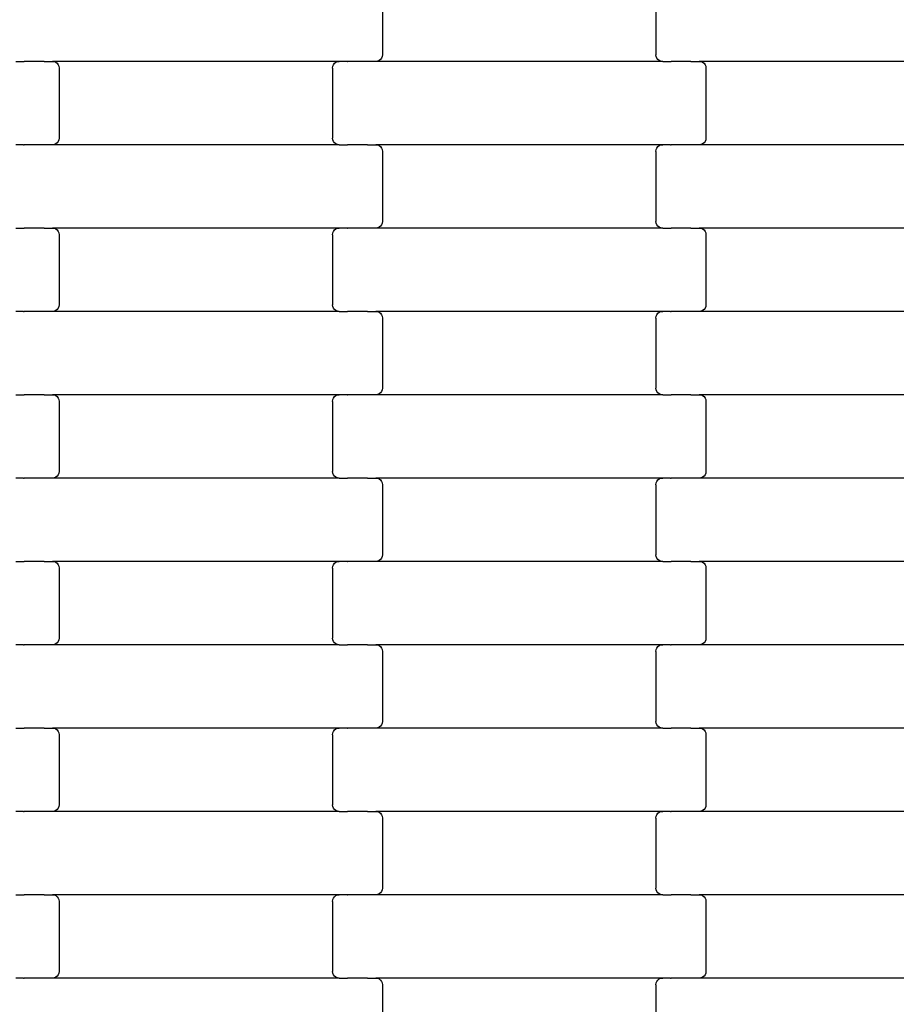
# Model space of a CAD drawing. Units: millimetres. Extents: x 1941 to 19741, y 1014 to 15814.
# Drawn here: x 12830 to 13093, y 5573 to 5868 of the extents above; entities that cross this region are included whole.
import ezdxf

# ---------------------------------------------------------------- set-up
doc = ezdxf.new("R2010")
doc.units = ezdxf.units.MM
doc.layers.add('wymiary 100', color=5, linetype='Continuous')
doc.layers.add('wymiary 100 strefy', color=5, linetype='Continuous')
doc.styles.get("Standard").update_dxf_attribs({"font": 'arial.ttf'})
doc.dimstyles.new('FK_rzuty 100_m', dxfattribs={"dimscale": 100, "dimtxt": 2.5, "dimasz": 2.5, "dimexe": 1.25, "dimexo": 0.625, "dimtad": 1, "dimlfac": 0.001, "dimrnd": 0.01, "dimzin": 1, "dimdsep": 46, "dimtxsty": 'Standard', "dimblk": 'OBLIQUE', "dimblk1": 'ARCHTICK', "dimblk2": 'OBLIQUE', "dimcen": 2.5, "dimadec": 0, "dimazin": 0, "dimtfac": 1, "dimtmove": 0, "dimatfit": 3, "dimfxl": 1, "dimarcsym": 0})
doc.dimstyles.new('FK_rzuty 100_STREFY', dxfattribs={"dimscale": 100, "dimtxt": 4, "dimasz": 2.5, "dimexe": 1.25, "dimexo": 0.625, "dimgap": 1, "dimtad": 1, "dimlfac": 0.001, "dimrnd": 0.01, "dimzin": 1, "dimdsep": 46, "dimtxsty": 'Standard', "dimblk": 'OBLIQUE', "dimcen": 2.5, "dimadec": 0, "dimazin": 0, "dimtfac": 1, "dimtmove": 0, "dimatfit": 3, "dimfxl": 1, "dimarcsym": 0})

# ---------------------------------------------------------------- blocks, each defined once
blk = doc.blocks.new('_Oblique')
at = {"color": 0, "linetype": 'ByBlock', "lineweight": -2}
blk.add_line((-0.5, -0.5), (0.5, 0.5), dxfattribs=at)
blk = doc.blocks.new('*D10')
at = {"layer": 'Defpoints', "color": 0, "transparency": 16777216}
for p in [(9090.74, 9557.43), (16716.24, 8004.43), (16716.24, 3852.27)]:
    blk.add_point(p, dxfattribs=at)
at = {"layer": 'wymiary 100', "color": 0, "lineweight": -2, "transparency": 16777216}
for p, q in [((9090.74, 9494.93), (9090.74, 3727.27)), ((16716.24, 7941.93), (16716.24, 3727.27)), ((9090.74, 3852.27), (16716.24, 3852.27))]:
    blk.add_line(p, q, dxfattribs=at)
at = {"layer": 'wymiary 100', "color": 0, "lineweight": -2, "transparency": 16777216, "xscale": 250, "yscale": 250, "zscale": 250, "rotation": 180}
blk.add_blockref('_Oblique', (9090.74, 3852.27), dxfattribs=at)
at = {"layer": 'wymiary 100', "color": 0, "lineweight": -2, "transparency": 16777216, "xscale": 250, "yscale": 250, "zscale": 250}
blk.add_blockref('_Oblique', (16716.24, 3852.27), dxfattribs=at)
at = {"layer": 'wymiary 100', "color": 0, "transparency": 16777216, "insert": (12903.49, 4042.5), "char_height": 250, "attachment_point": 5}
blk.add_mtext('7.63', dxfattribs=at)
blk = doc.blocks.new('_ArchTick')
at = {"color": 0, "linetype": 'ByBlock', "const_width": 0.15}
blk.add_lwpolyline([(-0.5, -0.5), (0.5, 0.5)], dxfattribs=at)
blk = doc.blocks.new('*D11')
at = {"layer": 'Defpoints', "color": 0, "transparency": 16777216}
for p in [(8476.37, 12663.76), (12196.74, 12663.76), (13610.24, 4898.1)]:
    blk.add_point(p, dxfattribs=at)
at = {"layer": 'wymiary 100', "color": 0, "lineweight": -2, "transparency": 16777216}
for p, q in [((12134.24, 12663.76), (8351.37, 12663.76)), ((8476.37, 4898.1), (8476.37, 12663.76)), ((13547.74, 4898.1), (8351.37, 4898.1))]:
    blk.add_line(p, q, dxfattribs=at)
at = {"layer": 'wymiary 100', "color": 0, "lineweight": -2, "transparency": 16777216, "xscale": 250, "yscale": 250, "zscale": 250}
for p, rotation in [((8476.37, 12663.76), 90), ((8476.37, 4898.1), 270)]:
    blk.add_blockref('_Oblique', p, dxfattribs=dict(at, rotation=rotation))
at = {"layer": 'wymiary 100', "color": 0, "transparency": 16777216, "insert": (8288.87, 8780.93), "char_height": 250, "attachment_point": 5, "rotation": 90}
blk.add_mtext('7.77', dxfattribs=at)
blk = doc.blocks.new('*D8')
at = {"layer": 'Defpoints', "color": 0, "transparency": 16777216}
for p in [(7341.1, 10368.46), (18462.72, 7177.4), (18462.72, 2354.07)]:
    blk.add_point(p, dxfattribs=at)
at = {"layer": 'wymiary 100 strefy', "color": 0, "lineweight": -2, "transparency": 16777216}
for p, q in [((7341.1, 10305.96), (7341.1, 2229.07)), ((18462.72, 7114.9), (18462.72, 2229.07)), ((7341.1, 2354.07), (18462.72, 2354.07))]:
    blk.add_line(p, q, dxfattribs=at)
at = {"layer": 'wymiary 100 strefy', "color": 0, "lineweight": -2, "transparency": 16777216, "xscale": 250, "yscale": 250, "zscale": 250, "rotation": 180}
blk.add_blockref('_Oblique', (7341.1, 2354.07), dxfattribs=at)
at = {"layer": 'wymiary 100 strefy', "color": 0, "lineweight": -2, "transparency": 16777216, "xscale": 250, "yscale": 250, "zscale": 250}
blk.add_blockref('_Oblique', (18462.72, 2354.07), dxfattribs=at)
at = {"layer": 'wymiary 100 strefy', "color": 0, "transparency": 16777216, "insert": (12901.91, 2655.03), "char_height": 400, "attachment_point": 5}
blk.add_mtext('11.12 m', dxfattribs=at)
blk = doc.blocks.new('*D9')
at = {"layer": 'Defpoints', "color": 0, "transparency": 16777216}
for p in [(6611.68, 14401.41), (11409.24, 14401.41), (14393.45, 3152.23)]:
    blk.add_point(p, dxfattribs=at)
at = {"layer": 'wymiary 100 strefy', "color": 0, "lineweight": -2, "transparency": 16777216}
for p, q in [((11346.74, 14401.41), (6486.68, 14401.41)), ((6611.68, 3152.23), (6611.68, 14401.41)), ((14330.95, 3152.23), (6486.68, 3152.23))]:
    blk.add_line(p, q, dxfattribs=at)
at = {"layer": 'wymiary 100 strefy', "color": 0, "lineweight": -2, "transparency": 16777216, "xscale": 250, "yscale": 250, "zscale": 250}
for p, rotation in [((6611.68, 14401.41), 90), ((6611.68, 3152.23), 270)]:
    blk.add_blockref('_Oblique', p, dxfattribs=dict(at, rotation=rotation))
at = {"layer": 'wymiary 100 strefy', "color": 0, "transparency": 16777216, "insert": (6307.45, 8776.82), "char_height": 400, "attachment_point": 5, "rotation": 90}
blk.add_mtext('11.25 m', dxfattribs=at)

msp = doc.modelspace()

# ---------------------------------------------------------------- linework, layer by layer
for p, q in [((12938.884, 5878.649), (12938.884, 5857.649)), ((13020.884, 5878.649), (13020.884, 5857.649)), ((12938.884, 5857.649), (12938.815, 5857.131)), ((13020.952, 5857.131), (13020.884, 5857.649)), ((12828.897, 5855.649), (12831.258, 5855.649)), ((12831.258, 5855.58), (12831.258, 5855.649)), ((12831.258, 5855.649), (12831.402, 5855.649)), ((12831.402, 5855.649), (12831.404, 5855.717)), ((12837.249, 5855.649), (12831.402, 5855.649)), ((12837.249, 5855.58), (12837.249, 5855.649)), ((12837.384, 5855.649), (12837.249, 5855.649)), ((12837.384, 5855.649), (12837.384, 5855.717)), ((12837.384, 5855.649), (12839.871, 5855.649)), ((12839.871, 5855.649), (12840.392, 5855.58)), ((12925.897, 5855.649), (12839.871, 5855.649)), ((12840.392, 5855.58), (12840.877, 5855.381)), ((12840.877, 5855.381), (12841.294, 5855.063)), ((12841.294, 5855.063), (12841.614, 5854.649)), ((12841.614, 5854.649), (12841.815, 5854.166)), ((12923.952, 5854.166), (12924.153, 5854.649)), ((12924.153, 5854.649), (12924.473, 5855.063)), ((12924.473, 5855.063), (12924.89, 5855.381)), ((12924.89, 5855.381), (12925.376, 5855.58)), ((12925.376, 5855.58), (12925.897, 5855.649)), ((12928.258, 5855.649), (12925.897, 5855.649)), ((12928.258, 5855.649), (12928.258, 5855.717)), ((12928.258, 5855.649), (12928.402, 5855.649)), ((12928.404, 5855.58), (12928.402, 5855.649)), ((12934.249, 5855.649), (12928.402, 5855.649)), ((12934.249, 5855.649), (12934.249, 5855.717)), ((12934.384, 5855.649), (12934.249, 5855.649)), ((12934.384, 5855.58), (12934.384, 5855.649)), ((12936.871, 5855.649), (12934.384, 5855.649)), ((12937.392, 5855.717), (12936.871, 5855.649)), ((13022.897, 5855.649), (12936.871, 5855.649)), ((12937.877, 5855.916), (12937.392, 5855.717)), ((12938.294, 5856.234), (12937.877, 5855.916)), ((12938.614, 5856.649), (12938.294, 5856.234)), ((12938.815, 5857.131), (12938.614, 5856.649)), ((13021.153, 5856.649), (13020.952, 5857.131)), ((13021.473, 5856.234), (13021.153, 5856.649)), ((13021.89, 5855.916), (13021.473, 5856.234)), ((13022.376, 5855.717), (13021.89, 5855.916)), ((13022.897, 5855.649), (13022.376, 5855.717)), ((13022.897, 5855.649), (13025.258, 5855.649)), ((13025.258, 5855.58), (13025.258, 5855.649)), ((13025.258, 5855.649), (13025.402, 5855.649)), ((13025.402, 5855.649), (13025.404, 5855.717)), ((13031.249, 5855.649), (13025.402, 5855.649)), ((13031.249, 5855.58), (13031.249, 5855.649)), ((13031.384, 5855.649), (13031.249, 5855.649)), ((13031.384, 5855.649), (13031.384, 5855.717)), ((13031.384, 5855.649), (13033.871, 5855.649)), ((13033.871, 5855.649), (13034.392, 5855.58)), ((13119.897, 5855.649), (13033.871, 5855.649)), ((13034.392, 5855.58), (13034.877, 5855.381)), ((13034.877, 5855.381), (13035.294, 5855.063)), ((13035.294, 5855.063), (13035.614, 5854.649)), ((13035.614, 5854.649), (13035.815, 5854.166)), ((12841.815, 5854.166), (12841.884, 5853.649)), ((12841.884, 5853.649), (12841.884, 5832.649)), ((12923.884, 5853.649), (12923.952, 5854.166)), ((12923.884, 5853.649), (12923.884, 5832.649)), ((13035.815, 5854.166), (13035.884, 5853.649)), ((13035.884, 5853.649), (13035.884, 5832.649)), ((12840.877, 5830.916), (12840.392, 5830.717)), ((12841.294, 5831.234), (12840.877, 5830.916)), ((12841.614, 5831.649), (12841.294, 5831.234)), ((12841.815, 5832.131), (12841.614, 5831.649)), ((12841.884, 5832.649), (12841.815, 5832.131)), ((12923.952, 5832.131), (12923.884, 5832.649)), ((12924.153, 5831.649), (12923.952, 5832.131)), ((12924.473, 5831.234), (12924.153, 5831.649)), ((12924.89, 5830.916), (12924.473, 5831.234)), ((12925.376, 5830.717), (12924.89, 5830.916)), ((13034.877, 5830.916), (13034.392, 5830.717)), ((13035.294, 5831.234), (13034.877, 5830.916)), ((13035.614, 5831.649), (13035.294, 5831.234)), ((13035.815, 5832.131), (13035.614, 5831.649)), ((13035.884, 5832.649), (13035.815, 5832.131)), ((12831.258, 5830.649), (12828.897, 5830.649)), ((12831.258, 5830.649), (12831.258, 5830.717)), ((12831.258, 5830.649), (12831.402, 5830.649)), ((12831.404, 5830.58), (12831.402, 5830.649)), ((12837.249, 5830.649), (12831.402, 5830.649)), ((12837.249, 5830.649), (12837.249, 5830.717)), ((12837.384, 5830.649), (12837.249, 5830.649)), ((12837.384, 5830.58), (12837.384, 5830.649)), ((12839.871, 5830.649), (12837.384, 5830.649)), ((12840.392, 5830.717), (12839.871, 5830.649)), ((12925.897, 5830.649), (12839.871, 5830.649)), ((12925.897, 5830.649), (12925.376, 5830.717)), ((12925.897, 5830.649), (12928.258, 5830.649)), ((12928.258, 5830.58), (12928.258, 5830.649)), ((12928.258, 5830.649), (12928.402, 5830.649)), ((12928.402, 5830.649), (12928.404, 5830.717)), ((12934.249, 5830.649), (12928.402, 5830.649)), ((12934.249, 5830.58), (12934.249, 5830.649)), ((12934.384, 5830.649), (12934.249, 5830.649)), ((12934.384, 5830.649), (12934.384, 5830.717)), ((12934.384, 5830.649), (12936.871, 5830.649)), ((12936.871, 5830.649), (12937.392, 5830.58)), ((13022.897, 5830.649), (12936.871, 5830.649)), ((12937.392, 5830.58), (12937.877, 5830.381)), ((12937.877, 5830.381), (12938.294, 5830.063)), ((12938.294, 5830.063), (12938.614, 5829.649)), ((12938.614, 5829.649), (12938.815, 5829.166)), ((12938.815, 5829.166), (12938.884, 5828.649)), ((12938.884, 5828.649), (12938.884, 5807.649)), ((13020.884, 5828.649), (13020.952, 5829.166)), ((13020.884, 5828.649), (13020.884, 5807.649)), ((13020.952, 5829.166), (13021.153, 5829.649)), ((13021.153, 5829.649), (13021.473, 5830.063)), ((13021.473, 5830.063), (13021.89, 5830.381)), ((13021.89, 5830.381), (13022.376, 5830.58)), ((13022.376, 5830.58), (13022.897, 5830.649)), ((13025.258, 5830.649), (13022.897, 5830.649)), ((13025.258, 5830.649), (13025.258, 5830.717)), ((13025.258, 5830.649), (13025.402, 5830.649)), ((13025.404, 5830.58), (13025.402, 5830.649)), ((13031.249, 5830.649), (13025.402, 5830.649)), ((13031.249, 5830.649), (13031.249, 5830.717)), ((13031.384, 5830.649), (13031.249, 5830.649)), ((13031.384, 5830.58), (13031.384, 5830.649)), ((13033.871, 5830.649), (13031.384, 5830.649)), ((13034.392, 5830.717), (13033.871, 5830.649)), ((13119.897, 5830.649), (13033.871, 5830.649)), ((12938.815, 5807.131), (12938.614, 5806.649)), ((12938.884, 5807.649), (12938.815, 5807.131)), ((13020.952, 5807.131), (13020.884, 5807.649)), ((13021.153, 5806.649), (13020.952, 5807.131)), ((12828.897, 5805.649), (12831.258, 5805.649)), ((12831.258, 5805.58), (12831.258, 5805.649)), ((12831.258, 5805.649), (12831.404, 5805.649)), ((12831.404, 5805.649), (12831.404, 5805.717)), ((12837.249, 5805.649), (12831.404, 5805.649)), ((12837.249, 5805.58), (12837.249, 5805.649)), ((12837.384, 5805.649), (12837.249, 5805.649)), ((12837.384, 5805.649), (12837.384, 5805.717)), ((12837.384, 5805.649), (12839.871, 5805.649)), ((12839.871, 5805.649), (12840.392, 5805.58)), ((12925.897, 5805.649), (12839.871, 5805.649)), ((12840.392, 5805.58), (12840.877, 5805.381)), ((12840.877, 5805.381), (12841.294, 5805.063)), ((12841.294, 5805.063), (12841.614, 5804.649)), ((12841.614, 5804.649), (12841.815, 5804.166)), ((12841.815, 5804.166), (12841.884, 5803.649)), ((12923.884, 5803.649), (12923.952, 5804.166)), ((12923.952, 5804.166), (12924.153, 5804.649)), ((12924.153, 5804.649), (12924.473, 5805.063)), ((12924.473, 5805.063), (12924.89, 5805.381)), ((12924.89, 5805.381), (12925.376, 5805.58)), ((12925.376, 5805.58), (12925.897, 5805.649)), ((12928.258, 5805.649), (12925.897, 5805.649)), ((12928.258, 5805.649), (12928.258, 5805.717)), ((12928.258, 5805.649), (12928.402, 5805.649)), ((12928.404, 5805.58), (12928.402, 5805.649)), ((12934.249, 5805.649), (12928.402, 5805.649)), ((12934.249, 5805.649), (12934.249, 5805.717)), ((12934.384, 5805.649), (12934.249, 5805.649)), ((12934.384, 5805.58), (12934.384, 5805.649)), ((12936.871, 5805.649), (12934.384, 5805.649)), ((12937.392, 5805.717), (12936.871, 5805.649)), ((13022.897, 5805.649), (12936.871, 5805.649)), ((12937.877, 5805.916), (12937.392, 5805.717)), ((12938.294, 5806.234), (12937.877, 5805.916)), ((12938.614, 5806.649), (12938.294, 5806.234)), ((13021.473, 5806.234), (13021.153, 5806.649)), ((13021.89, 5805.916), (13021.473, 5806.234)), ((13022.376, 5805.717), (13021.89, 5805.916)), ((13022.897, 5805.649), (13022.376, 5805.717)), ((13022.897, 5805.649), (13025.258, 5805.649)), ((13025.258, 5805.58), (13025.258, 5805.649)), ((13025.258, 5805.649), (13025.402, 5805.649)), ((13025.402, 5805.649), (13025.404, 5805.717)), ((13031.249, 5805.649), (13025.402, 5805.649)), ((13031.249, 5805.58), (13031.249, 5805.649)), ((13031.384, 5805.649), (13031.249, 5805.649)), ((13031.384, 5805.649), (13031.384, 5805.717)), ((13031.384, 5805.649), (13033.871, 5805.649)), ((13033.871, 5805.649), (13034.392, 5805.58)), ((13119.897, 5805.649), (13033.871, 5805.649)), ((13034.392, 5805.58), (13034.877, 5805.381)), ((13034.877, 5805.381), (13035.294, 5805.063)), ((13035.294, 5805.063), (13035.614, 5804.649)), ((13035.614, 5804.649), (13035.815, 5804.166)), ((13035.815, 5804.166), (13035.884, 5803.649)), ((12841.884, 5803.649), (12841.884, 5782.649)), ((12923.884, 5803.649), (12923.884, 5782.649)), ((13035.884, 5803.649), (13035.884, 5782.649)), ((12831.258, 5780.649), (12828.897, 5780.649)), ((12831.258, 5780.649), (12831.258, 5780.717)), ((12831.258, 5780.649), (12831.402, 5780.649)), ((12831.404, 5780.58), (12831.402, 5780.649)), ((12837.249, 5780.649), (12831.402, 5780.649)), ((12837.249, 5780.649), (12837.249, 5780.717)), ((12837.384, 5780.649), (12837.249, 5780.649)), ((12837.384, 5780.58), (12837.384, 5780.649)), ((12839.871, 5780.649), (12837.384, 5780.649)), ((12840.392, 5780.717), (12839.871, 5780.649)), ((12925.897, 5780.649), (12839.871, 5780.649)), ((12840.877, 5780.916), (12840.392, 5780.717)), ((12841.294, 5781.234), (12840.877, 5780.916)), ((12841.614, 5781.649), (12841.294, 5781.234)), ((12841.815, 5782.131), (12841.614, 5781.649)), ((12841.884, 5782.649), (12841.815, 5782.131)), ((12923.952, 5782.131), (12923.884, 5782.649)), ((12924.153, 5781.649), (12923.952, 5782.131)), ((12924.473, 5781.234), (12924.153, 5781.649)), ((12924.89, 5780.916), (12924.473, 5781.234)), ((12925.376, 5780.717), (12924.89, 5780.916)), ((12925.897, 5780.649), (12925.376, 5780.717)), ((12925.897, 5780.649), (12928.258, 5780.649)), ((12928.258, 5780.58), (12928.258, 5780.649)), ((12928.258, 5780.649), (12928.402, 5780.649)), ((12928.402, 5780.649), (12928.404, 5780.717)), ((12934.249, 5780.649), (12928.402, 5780.649)), ((12934.249, 5780.58), (12934.249, 5780.649)), ((12934.384, 5780.649), (12934.249, 5780.649)), ((12934.384, 5780.649), (12934.384, 5780.717)), ((12934.384, 5780.649), (12936.871, 5780.649)), ((12936.871, 5780.649), (12937.392, 5780.58)), ((13022.897, 5780.649), (12936.871, 5780.649)), ((12937.392, 5780.58), (12937.877, 5780.381)), ((13021.89, 5780.381), (13022.376, 5780.58)), ((13022.376, 5780.58), (13022.897, 5780.649)), ((13025.258, 5780.649), (13022.897, 5780.649)), ((13025.258, 5780.649), (13025.258, 5780.717)), ((13025.258, 5780.649), (13025.402, 5780.649)), ((13025.404, 5780.58), (13025.402, 5780.649)), ((13031.249, 5780.649), (13025.402, 5780.649)), ((13031.249, 5780.649), (13031.249, 5780.717)), ((13031.384, 5780.649), (13031.249, 5780.649)), ((13031.384, 5780.58), (13031.384, 5780.649)), ((13033.871, 5780.649), (13031.384, 5780.649)), ((13034.392, 5780.717), (13033.871, 5780.649)), ((13119.897, 5780.649), (13033.871, 5780.649)), ((13034.877, 5780.916), (13034.392, 5780.717)), ((13035.294, 5781.234), (13034.877, 5780.916)), ((13035.614, 5781.649), (13035.294, 5781.234)), ((13035.815, 5782.131), (13035.614, 5781.649)), ((13035.884, 5782.649), (13035.815, 5782.131)), ((12937.877, 5780.381), (12938.294, 5780.063)), ((12938.294, 5780.063), (12938.614, 5779.649)), ((12938.614, 5779.649), (12938.815, 5779.166)), ((12938.815, 5779.166), (12938.884, 5778.649)), ((12938.884, 5778.649), (12938.884, 5757.649)), ((13020.884, 5778.649), (13020.952, 5779.166)), ((13020.884, 5778.649), (13020.884, 5757.649)), ((13020.952, 5779.166), (13021.153, 5779.649)), ((13021.153, 5779.649), (13021.473, 5780.063)), ((13021.473, 5780.063), (13021.89, 5780.381)), ((12938.815, 5757.131), (12938.614, 5756.649)), ((12938.884, 5757.649), (12938.815, 5757.131)), ((13020.952, 5757.131), (13020.884, 5757.649)), ((13021.153, 5756.649), (13020.952, 5757.131)), ((12828.897, 5755.649), (12831.258, 5755.649)), ((12831.258, 5755.58), (12831.258, 5755.649)), ((12831.258, 5755.649), (12831.402, 5755.649)), ((12831.402, 5755.649), (12831.404, 5755.717)), ((12837.249, 5755.649), (12831.402, 5755.649)), ((12837.249, 5755.58), (12837.249, 5755.649)), ((12837.384, 5755.649), (12837.249, 5755.649)), ((12837.384, 5755.649), (12837.384, 5755.717)), ((12837.384, 5755.649), (12839.871, 5755.649)), ((12839.871, 5755.649), (12840.392, 5755.58)), ((12925.897, 5755.649), (12839.871, 5755.649)), ((12840.392, 5755.58), (12840.877, 5755.381)), ((12840.877, 5755.381), (12841.294, 5755.063)), ((12841.294, 5755.063), (12841.614, 5754.649)), ((12841.614, 5754.649), (12841.815, 5754.166)), ((12841.815, 5754.166), (12841.884, 5753.649)), ((12923.884, 5753.649), (12923.952, 5754.166)), ((12923.952, 5754.166), (12924.153, 5754.649)), ((12924.153, 5754.649), (12924.473, 5755.063)), ((12924.473, 5755.063), (12924.89, 5755.381)), ((12924.89, 5755.381), (12925.376, 5755.58)), ((12925.376, 5755.58), (12925.897, 5755.649)), ((12928.258, 5755.649), (12925.897, 5755.649)), ((12928.258, 5755.649), (12928.258, 5755.717)), ((12928.258, 5755.649), (12928.404, 5755.649)), ((12928.404, 5755.58), (12928.404, 5755.649)), ((12934.249, 5755.649), (12928.404, 5755.649)), ((12934.249, 5755.649), (12934.249, 5755.717)), ((12934.384, 5755.649), (12934.249, 5755.649)), ((12934.384, 5755.58), (12934.384, 5755.649)), ((12936.871, 5755.649), (12934.384, 5755.649)), ((12937.392, 5755.717), (12936.871, 5755.649)), ((13022.897, 5755.649), (12936.871, 5755.649)), ((12937.877, 5755.916), (12937.392, 5755.717)), ((12938.294, 5756.234), (12937.877, 5755.916)), ((12938.614, 5756.649), (12938.294, 5756.234)), ((13021.473, 5756.234), (13021.153, 5756.649)), ((13021.89, 5755.916), (13021.473, 5756.234)), ((13022.376, 5755.717), (13021.89, 5755.916)), ((13022.897, 5755.649), (13022.376, 5755.717)), ((13022.897, 5755.649), (13025.258, 5755.649)), ((13025.258, 5755.58), (13025.258, 5755.649)), ((13025.258, 5755.649), (13025.402, 5755.649)), ((13025.402, 5755.649), (13025.404, 5755.717)), ((13031.249, 5755.649), (13025.402, 5755.649)), ((13031.249, 5755.58), (13031.249, 5755.649)), ((13031.384, 5755.649), (13031.249, 5755.649)), ((13031.384, 5755.649), (13031.384, 5755.717)), ((13031.384, 5755.649), (13033.871, 5755.649)), ((13033.871, 5755.649), (13034.392, 5755.58)), ((13119.897, 5755.649), (13033.871, 5755.649)), ((13034.392, 5755.58), (13034.877, 5755.381)), ((13034.877, 5755.381), (13035.294, 5755.063)), ((13035.294, 5755.063), (13035.614, 5754.649)), ((13035.614, 5754.649), (13035.815, 5754.166)), ((13035.815, 5754.166), (13035.884, 5753.649)), ((12841.884, 5753.649), (12841.884, 5732.649)), ((12923.884, 5753.649), (12923.884, 5732.649)), ((13035.884, 5753.649), (13035.884, 5732.649)), ((12831.258, 5730.649), (12828.897, 5730.649)), ((12831.258, 5730.649), (12831.258, 5730.717)), ((12831.258, 5730.649), (12831.402, 5730.649)), ((12831.404, 5730.58), (12831.402, 5730.649)), ((12837.249, 5730.649), (12831.402, 5730.649)), ((12837.249, 5730.649), (12837.249, 5730.717)), ((12837.384, 5730.649), (12837.249, 5730.649)), ((12837.384, 5730.58), (12837.384, 5730.649)), ((12839.871, 5730.649), (12837.384, 5730.649)), ((12840.392, 5730.717), (12839.871, 5730.649)), ((12925.897, 5730.649), (12839.871, 5730.649)), ((12840.877, 5730.916), (12840.392, 5730.717)), ((12841.294, 5731.234), (12840.877, 5730.916)), ((12841.614, 5731.649), (12841.294, 5731.234)), ((12841.815, 5732.131), (12841.614, 5731.649)), ((12841.884, 5732.649), (12841.815, 5732.131)), ((12923.952, 5732.131), (12923.884, 5732.649)), ((12924.153, 5731.649), (12923.952, 5732.131)), ((12924.473, 5731.234), (12924.153, 5731.649)), ((12924.89, 5730.916), (12924.473, 5731.234)), ((12925.376, 5730.717), (12924.89, 5730.916)), ((12925.897, 5730.649), (12925.376, 5730.717)), ((12925.897, 5730.649), (12928.258, 5730.649)), ((12928.258, 5730.58), (12928.258, 5730.649)), ((12928.258, 5730.649), (12928.404, 5730.649)), ((12928.404, 5730.649), (12928.404, 5730.717)), ((12934.249, 5730.649), (12928.404, 5730.649)), ((12934.249, 5730.58), (12934.249, 5730.649)), ((12934.384, 5730.649), (12934.249, 5730.649)), ((12934.384, 5730.649), (12934.384, 5730.717)), ((12934.384, 5730.649), (12936.871, 5730.649)), ((12936.871, 5730.649), (12937.392, 5730.58)), ((13022.897, 5730.649), (12936.871, 5730.649)), ((12937.392, 5730.58), (12937.877, 5730.381)), ((12937.877, 5730.381), (12938.294, 5730.063)), ((13021.473, 5730.063), (13021.89, 5730.381)), ((13021.89, 5730.381), (13022.376, 5730.58)), ((13022.376, 5730.58), (13022.897, 5730.649)), ((13025.258, 5730.649), (13022.897, 5730.649)), ((13025.258, 5730.649), (13025.258, 5730.717)), ((13025.258, 5730.649), (13025.402, 5730.649)), ((13025.404, 5730.58), (13025.402, 5730.649)), ((13031.249, 5730.649), (13025.402, 5730.649)), ((13031.249, 5730.649), (13031.249, 5730.717)), ((13031.384, 5730.649), (13031.249, 5730.649)), ((13031.384, 5730.58), (13031.384, 5730.649)), ((13033.871, 5730.649), (13031.384, 5730.649)), ((13034.392, 5730.717), (13033.871, 5730.649)), ((13119.897, 5730.649), (13033.871, 5730.649)), ((13034.877, 5730.916), (13034.392, 5730.717)), ((13035.294, 5731.234), (13034.877, 5730.916)), ((13035.614, 5731.649), (13035.294, 5731.234)), ((13035.815, 5732.131), (13035.614, 5731.649)), ((13035.884, 5732.649), (13035.815, 5732.131)), ((12938.294, 5730.063), (12938.614, 5729.649)), ((12938.614, 5729.649), (12938.815, 5729.166)), ((12938.815, 5729.166), (12938.884, 5728.649)), ((12938.884, 5728.649), (12938.884, 5707.649)), ((13020.884, 5728.649), (13020.952, 5729.166)), ((13020.884, 5728.649), (13020.884, 5707.649)), ((13020.952, 5729.166), (13021.153, 5729.649)), ((13021.153, 5729.649), (13021.473, 5730.063)), ((12938.815, 5707.131), (12938.614, 5706.649)), ((12938.884, 5707.649), (12938.815, 5707.131)), ((13020.952, 5707.131), (13020.884, 5707.649)), ((13021.153, 5706.649), (13020.952, 5707.131)), ((12828.897, 5705.649), (12831.258, 5705.649)), ((12831.258, 5705.58), (12831.258, 5705.649)), ((12831.258, 5705.649), (12831.402, 5705.649)), ((12831.402, 5705.649), (12831.404, 5705.717)), ((12837.249, 5705.649), (12831.402, 5705.649)), ((12837.249, 5705.58), (12837.249, 5705.649)), ((12837.384, 5705.649), (12837.249, 5705.649)), ((12837.384, 5705.649), (12837.384, 5705.717)), ((12837.384, 5705.649), (12839.871, 5705.649)), ((12839.871, 5705.649), (12840.392, 5705.58)), ((12925.897, 5705.649), (12839.871, 5705.649)), ((12840.392, 5705.58), (12840.877, 5705.381)), ((12840.877, 5705.381), (12841.294, 5705.063)), ((12841.294, 5705.063), (12841.614, 5704.649)), ((12841.614, 5704.649), (12841.815, 5704.166)), ((12841.815, 5704.166), (12841.884, 5703.649)), ((12923.884, 5703.649), (12923.952, 5704.166)), ((12923.952, 5704.166), (12924.153, 5704.649)), ((12924.153, 5704.649), (12924.473, 5705.063)), ((12924.473, 5705.063), (12924.89, 5705.381)), ((12924.89, 5705.381), (12925.376, 5705.58)), ((12925.376, 5705.58), (12925.897, 5705.649)), ((12928.258, 5705.649), (12925.897, 5705.649)), ((12928.258, 5705.649), (12928.258, 5705.717)), ((12928.258, 5705.649), (12928.402, 5705.649)), ((12928.404, 5705.58), (12928.402, 5705.649)), ((12934.249, 5705.649), (12928.402, 5705.649)), ((12934.249, 5705.649), (12934.249, 5705.717)), ((12934.384, 5705.649), (12934.249, 5705.649)), ((12934.384, 5705.58), (12934.384, 5705.649)), ((12936.871, 5705.649), (12934.384, 5705.649)), ((12937.392, 5705.717), (12936.871, 5705.649)), ((13022.897, 5705.649), (12936.871, 5705.649)), ((12937.877, 5705.916), (12937.392, 5705.717)), ((12938.294, 5706.234), (12937.877, 5705.916)), ((12938.614, 5706.649), (12938.294, 5706.234)), ((13021.473, 5706.234), (13021.153, 5706.649)), ((13021.89, 5705.916), (13021.473, 5706.234)), ((13022.376, 5705.717), (13021.89, 5705.916)), ((13022.897, 5705.649), (13022.376, 5705.717)), ((13022.897, 5705.649), (13025.258, 5705.649)), ((13025.258, 5705.58), (13025.258, 5705.649)), ((13025.258, 5705.649), (13025.402, 5705.649)), ((13025.402, 5705.649), (13025.404, 5705.717)), ((13031.249, 5705.649), (13025.402, 5705.649)), ((13031.249, 5705.58), (13031.249, 5705.649)), ((13031.384, 5705.649), (13031.249, 5705.649)), ((13031.384, 5705.649), (13031.384, 5705.717)), ((13031.384, 5705.649), (13033.871, 5705.649)), ((13033.871, 5705.649), (13034.392, 5705.58)), ((13119.897, 5705.649), (13033.871, 5705.649)), ((13034.392, 5705.58), (13034.877, 5705.381)), ((13034.877, 5705.381), (13035.294, 5705.063)), ((13035.294, 5705.063), (13035.614, 5704.649)), ((13035.614, 5704.649), (13035.815, 5704.166)), ((13035.815, 5704.166), (13035.884, 5703.649)), ((12841.884, 5703.649), (12841.884, 5682.649)), ((12923.884, 5703.649), (12923.884, 5682.649)), ((13035.884, 5703.649), (13035.884, 5682.649)), ((12831.258, 5680.649), (12828.897, 5680.649)), ((12831.258, 5680.649), (12831.258, 5680.717)), ((12831.258, 5680.649), (12831.402, 5680.649)), ((12831.404, 5680.58), (12831.402, 5680.649)), ((12837.249, 5680.649), (12831.402, 5680.649)), ((12837.249, 5680.649), (12837.249, 5680.717)), ((12837.384, 5680.649), (12837.249, 5680.649)), ((12837.384, 5680.58), (12837.384, 5680.649)), ((12839.871, 5680.649), (12837.384, 5680.649)), ((12840.392, 5680.717), (12839.871, 5680.649)), ((12925.897, 5680.649), (12839.871, 5680.649)), ((12840.877, 5680.916), (12840.392, 5680.717)), ((12841.294, 5681.234), (12840.877, 5680.916)), ((12841.614, 5681.649), (12841.294, 5681.234)), ((12841.815, 5682.131), (12841.614, 5681.649)), ((12841.884, 5682.649), (12841.815, 5682.131)), ((12923.952, 5682.131), (12923.884, 5682.649)), ((12924.153, 5681.649), (12923.952, 5682.131)), ((12924.473, 5681.234), (12924.153, 5681.649)), ((12924.89, 5680.916), (12924.473, 5681.234)), ((12925.376, 5680.717), (12924.89, 5680.916)), ((12925.897, 5680.649), (12925.376, 5680.717)), ((12925.897, 5680.649), (12928.258, 5680.649)), ((12928.258, 5680.58), (12928.258, 5680.649)), ((12928.258, 5680.649), (12928.402, 5680.649)), ((12928.402, 5680.649), (12928.404, 5680.717)), ((12934.249, 5680.649), (12928.402, 5680.649)), ((12934.249, 5680.58), (12934.249, 5680.649)), ((12934.384, 5680.649), (12934.249, 5680.649)), ((12934.384, 5680.649), (12934.384, 5680.717)), ((12934.384, 5680.649), (12936.871, 5680.649)), ((12936.871, 5680.649), (12937.392, 5680.58)), ((13022.897, 5680.649), (12936.871, 5680.649)), ((12937.392, 5680.58), (12937.877, 5680.381)), ((12937.877, 5680.381), (12938.294, 5680.063)), ((13021.473, 5680.063), (13021.89, 5680.381)), ((13021.89, 5680.381), (13022.376, 5680.58)), ((13022.376, 5680.58), (13022.897, 5680.649)), ((13025.258, 5680.649), (13022.897, 5680.649)), ((13025.258, 5680.649), (13025.258, 5680.717)), ((13025.258, 5680.649), (13025.402, 5680.649)), ((13025.404, 5680.58), (13025.402, 5680.649)), ((13031.249, 5680.649), (13025.402, 5680.649)), ((13031.249, 5680.649), (13031.249, 5680.717)), ((13031.384, 5680.649), (13031.249, 5680.649)), ((13031.384, 5680.58), (13031.384, 5680.649)), ((13033.871, 5680.649), (13031.384, 5680.649)), ((13034.392, 5680.717), (13033.871, 5680.649)), ((13119.897, 5680.649), (13033.871, 5680.649)), ((13034.877, 5680.916), (13034.392, 5680.717)), ((13035.294, 5681.234), (13034.877, 5680.916)), ((13035.614, 5681.649), (13035.294, 5681.234)), ((13035.815, 5682.131), (13035.614, 5681.649)), ((13035.884, 5682.649), (13035.815, 5682.131)), ((12938.294, 5680.063), (12938.614, 5679.649)), ((12938.614, 5679.649), (12938.815, 5679.166)), ((12938.815, 5679.166), (12938.884, 5678.649)), ((12938.884, 5678.649), (12938.884, 5657.649)), ((13020.884, 5678.649), (13020.952, 5679.166)), ((13020.884, 5678.649), (13020.884, 5657.649)), ((13020.952, 5679.166), (13021.153, 5679.649)), ((13021.153, 5679.649), (13021.473, 5680.063)), ((12938.614, 5656.649), (12938.294, 5656.234)), ((12938.815, 5657.131), (12938.614, 5656.649)), ((12938.884, 5657.649), (12938.815, 5657.131)), ((13020.952, 5657.131), (13020.884, 5657.649)), ((13021.153, 5656.649), (13020.952, 5657.131)), ((13021.473, 5656.234), (13021.153, 5656.649)), ((12828.897, 5655.649), (12831.258, 5655.649)), ((12831.258, 5655.58), (12831.258, 5655.649)), ((12831.258, 5655.649), (12831.402, 5655.649)), ((12831.402, 5655.649), (12831.404, 5655.717)), ((12837.249, 5655.649), (12831.402, 5655.649)), ((12837.249, 5655.58), (12837.249, 5655.649)), ((12837.384, 5655.649), (12837.249, 5655.649)), ((12837.384, 5655.649), (12837.384, 5655.717)), ((12837.384, 5655.649), (12839.871, 5655.649)), ((12839.871, 5655.649), (12840.392, 5655.58)), ((12925.897, 5655.649), (12839.871, 5655.649)), ((12840.392, 5655.58), (12840.877, 5655.381)), ((12840.877, 5655.381), (12841.294, 5655.063)), ((12841.294, 5655.063), (12841.614, 5654.649)), ((12841.614, 5654.649), (12841.815, 5654.166)), ((12841.815, 5654.166), (12841.884, 5653.649)), ((12841.884, 5653.649), (12841.884, 5632.649)), ((12923.884, 5653.649), (12923.952, 5654.166)), ((12923.884, 5653.649), (12923.884, 5632.649)), ((12923.952, 5654.166), (12924.153, 5654.649)), ((12924.153, 5654.649), (12924.473, 5655.063)), ((12924.473, 5655.063), (12924.89, 5655.381)), ((12924.89, 5655.381), (12925.376, 5655.58)), ((12925.376, 5655.58), (12925.897, 5655.649)), ((12928.258, 5655.649), (12925.897, 5655.649)), ((12928.258, 5655.649), (12928.258, 5655.717)), ((12928.258, 5655.649), (12928.402, 5655.649)), ((12928.404, 5655.58), (12928.402, 5655.649)), ((12934.249, 5655.649), (12928.402, 5655.649)), ((12934.249, 5655.649), (12934.249, 5655.717)), ((12934.384, 5655.649), (12934.249, 5655.649)), ((12934.384, 5655.58), (12934.384, 5655.649)), ((12936.871, 5655.649), (12934.384, 5655.649)), ((12937.392, 5655.717), (12936.871, 5655.649)), ((13022.897, 5655.649), (12936.871, 5655.649)), ((12937.877, 5655.916), (12937.392, 5655.717)), ((12938.294, 5656.234), (12937.877, 5655.916)), ((13021.89, 5655.916), (13021.473, 5656.234)), ((13022.376, 5655.717), (13021.89, 5655.916)), ((13022.897, 5655.649), (13022.376, 5655.717)), ((13022.897, 5655.649), (13025.258, 5655.649)), ((13025.258, 5655.58), (13025.258, 5655.649)), ((13025.258, 5655.649), (13025.402, 5655.649)), ((13025.402, 5655.649), (13025.404, 5655.717)), ((13031.249, 5655.649), (13025.402, 5655.649)), ((13031.249, 5655.58), (13031.249, 5655.649)), ((13031.384, 5655.649), (13031.249, 5655.649)), ((13031.384, 5655.649), (13031.384, 5655.717)), ((13031.384, 5655.649), (13033.871, 5655.649)), ((13033.871, 5655.649), (13034.392, 5655.58)), ((13119.897, 5655.649), (13033.871, 5655.649)), ((13034.392, 5655.58), (13034.877, 5655.381)), ((13034.877, 5655.381), (13035.294, 5655.063)), ((13035.294, 5655.063), (13035.614, 5654.649)), ((13035.614, 5654.649), (13035.815, 5654.166)), ((13035.815, 5654.166), (13035.884, 5653.649)), ((13035.884, 5653.649), (13035.884, 5632.649)), ((12831.258, 5630.649), (12828.897, 5630.649)), ((12831.258, 5630.649), (12831.258, 5630.717)), ((12831.258, 5630.649), (12831.402, 5630.649)), ((12831.404, 5630.58), (12831.402, 5630.649)), ((12837.249, 5630.649), (12831.402, 5630.649)), ((12837.249, 5630.649), (12837.249, 5630.717)), ((12837.384, 5630.649), (12837.249, 5630.649)), ((12837.384, 5630.58), (12837.384, 5630.649)), ((12839.871, 5630.649), (12837.384, 5630.649)), ((12840.392, 5630.717), (12839.871, 5630.649)), ((12925.897, 5630.649), (12839.871, 5630.649)), ((12840.877, 5630.916), (12840.392, 5630.717)), ((12841.294, 5631.234), (12840.877, 5630.916)), ((12841.614, 5631.649), (12841.294, 5631.234)), ((12841.815, 5632.131), (12841.614, 5631.649)), ((12841.884, 5632.649), (12841.815, 5632.131)), ((12923.952, 5632.131), (12923.884, 5632.649)), ((12924.153, 5631.649), (12923.952, 5632.131)), ((12924.473, 5631.234), (12924.153, 5631.649)), ((12924.89, 5630.916), (12924.473, 5631.234)), ((12925.376, 5630.717), (12924.89, 5630.916)), ((12925.897, 5630.649), (12925.376, 5630.717)), ((12925.897, 5630.649), (12928.258, 5630.649)), ((12928.258, 5630.58), (12928.258, 5630.649)), ((12928.258, 5630.649), (12928.402, 5630.649)), ((12928.402, 5630.649), (12928.404, 5630.717)), ((12934.249, 5630.649), (12928.402, 5630.649)), ((12934.249, 5630.58), (12934.249, 5630.649)), ((12934.384, 5630.649), (12934.249, 5630.649)), ((12934.384, 5630.649), (12934.384, 5630.717)), ((12934.384, 5630.649), (12936.871, 5630.649)), ((12936.871, 5630.649), (12937.392, 5630.58)), ((13022.897, 5630.649), (12936.871, 5630.649)), ((12937.392, 5630.58), (12937.877, 5630.381)), ((12937.877, 5630.381), (12938.294, 5630.063)), ((12938.294, 5630.063), (12938.614, 5629.649)), ((13021.153, 5629.649), (13021.473, 5630.063)), ((13021.473, 5630.063), (13021.89, 5630.381)), ((13021.89, 5630.381), (13022.376, 5630.58)), ((13022.376, 5630.58), (13022.897, 5630.649)), ((13025.258, 5630.649), (13022.897, 5630.649)), ((13025.258, 5630.649), (13025.258, 5630.717)), ((13025.258, 5630.649), (13025.402, 5630.649)), ((13025.404, 5630.58), (13025.402, 5630.649)), ((13031.249, 5630.649), (13025.402, 5630.649)), ((13031.249, 5630.649), (13031.249, 5630.717)), ((13031.384, 5630.649), (13031.249, 5630.649)), ((13031.384, 5630.58), (13031.384, 5630.649)), ((13033.871, 5630.649), (13031.384, 5630.649)), ((13034.392, 5630.717), (13033.871, 5630.649)), ((13119.897, 5630.649), (13033.871, 5630.649)), ((13034.877, 5630.916), (13034.392, 5630.717)), ((13035.294, 5631.234), (13034.877, 5630.916)), ((13035.614, 5631.649), (13035.294, 5631.234)), ((13035.815, 5632.131), (13035.614, 5631.649)), ((13035.884, 5632.649), (13035.815, 5632.131)), ((12938.614, 5629.649), (12938.815, 5629.166)), ((12938.815, 5629.166), (12938.884, 5628.649)), ((12938.884, 5628.649), (12938.884, 5607.649)), ((13020.884, 5628.649), (13020.952, 5629.166)), ((13020.884, 5628.649), (13020.884, 5607.649)), ((13020.952, 5629.166), (13021.153, 5629.649)), ((12938.614, 5606.649), (12938.294, 5606.234)), ((12938.815, 5607.131), (12938.614, 5606.649)), ((12938.884, 5607.649), (12938.815, 5607.131)), ((13020.952, 5607.131), (13020.884, 5607.649)), ((13021.153, 5606.649), (13020.952, 5607.131)), ((13021.473, 5606.234), (13021.153, 5606.649)), ((12828.897, 5605.649), (12831.258, 5605.649)), ((12831.258, 5605.58), (12831.258, 5605.649)), ((12831.258, 5605.649), (12831.402, 5605.649)), ((12831.402, 5605.649), (12831.404, 5605.717)), ((12837.249, 5605.649), (12831.402, 5605.649)), ((12837.249, 5605.58), (12837.249, 5605.649)), ((12837.384, 5605.649), (12837.249, 5605.649)), ((12837.384, 5605.649), (12837.384, 5605.717)), ((12837.384, 5605.649), (12839.871, 5605.649)), ((12839.871, 5605.649), (12840.392, 5605.58)), ((12925.897, 5605.649), (12839.871, 5605.649)), ((12840.392, 5605.58), (12840.877, 5605.381)), ((12840.877, 5605.381), (12841.294, 5605.063)), ((12841.294, 5605.063), (12841.614, 5604.649)), ((12841.614, 5604.649), (12841.815, 5604.166)), ((12841.815, 5604.166), (12841.884, 5603.649)), ((12841.884, 5603.649), (12841.884, 5582.649)), ((12923.884, 5603.649), (12923.952, 5604.166)), ((12923.884, 5603.649), (12923.884, 5582.649)), ((12923.952, 5604.166), (12924.153, 5604.649)), ((12924.153, 5604.649), (12924.473, 5605.063)), ((12924.473, 5605.063), (12924.89, 5605.381)), ((12924.89, 5605.381), (12925.376, 5605.58)), ((12925.376, 5605.58), (12925.897, 5605.649)), ((12928.258, 5605.649), (12925.897, 5605.649)), ((12928.258, 5605.649), (12928.258, 5605.717)), ((12928.258, 5605.649), (12928.402, 5605.649)), ((12928.404, 5605.58), (12928.402, 5605.649)), ((12934.249, 5605.649), (12928.402, 5605.649)), ((12934.249, 5605.649), (12934.249, 5605.717)), ((12934.384, 5605.649), (12934.249, 5605.649)), ((12934.384, 5605.58), (12934.384, 5605.649)), ((12936.871, 5605.649), (12934.384, 5605.649)), ((12937.392, 5605.717), (12936.871, 5605.649)), ((13022.897, 5605.649), (12936.871, 5605.649)), ((12937.877, 5605.916), (12937.392, 5605.717)), ((12938.294, 5606.234), (12937.877, 5605.916)), ((13021.89, 5605.916), (13021.473, 5606.234)), ((13022.376, 5605.717), (13021.89, 5605.916)), ((13022.897, 5605.649), (13022.376, 5605.717)), ((13022.897, 5605.649), (13025.258, 5605.649)), ((13025.258, 5605.58), (13025.258, 5605.649)), ((13025.258, 5605.649), (13025.402, 5605.649)), ((13025.402, 5605.649), (13025.404, 5605.717)), ((13031.249, 5605.649), (13025.402, 5605.649)), ((13031.249, 5605.58), (13031.249, 5605.649)), ((13031.384, 5605.649), (13031.249, 5605.649)), ((13031.384, 5605.649), (13031.384, 5605.717)), ((13031.384, 5605.649), (13033.871, 5605.649)), ((13033.871, 5605.649), (13034.392, 5605.58)), ((13119.897, 5605.649), (13033.871, 5605.649)), ((13034.392, 5605.58), (13034.877, 5605.381)), ((13034.877, 5605.381), (13035.294, 5605.063)), ((13035.294, 5605.063), (13035.614, 5604.649)), ((13035.614, 5604.649), (13035.815, 5604.166)), ((13035.815, 5604.166), (13035.884, 5603.649)), ((13035.884, 5603.649), (13035.884, 5582.649)), ((12841.884, 5582.649), (12841.815, 5582.131)), ((12923.952, 5582.131), (12923.884, 5582.649)), ((13035.884, 5582.649), (13035.815, 5582.131)), ((12831.258, 5580.649), (12828.897, 5580.649)), ((12831.258, 5580.649), (12831.258, 5580.717)), ((12831.258, 5580.649), (12831.402, 5580.649)), ((12831.404, 5580.58), (12831.402, 5580.649)), ((12837.249, 5580.649), (12831.402, 5580.649)), ((12837.249, 5580.649), (12837.249, 5580.717)), ((12837.384, 5580.649), (12837.249, 5580.649)), ((12837.384, 5580.58), (12837.384, 5580.649)), ((12839.871, 5580.649), (12837.384, 5580.649)), ((12840.392, 5580.717), (12839.871, 5580.649)), ((12925.897, 5580.649), (12839.871, 5580.649)), ((12840.877, 5580.916), (12840.392, 5580.717)), ((12841.294, 5581.234), (12840.877, 5580.916)), ((12841.614, 5581.649), (12841.294, 5581.234)), ((12841.815, 5582.131), (12841.614, 5581.649)), ((12924.153, 5581.649), (12923.952, 5582.131)), ((12924.473, 5581.234), (12924.153, 5581.649)), ((12924.89, 5580.916), (12924.473, 5581.234)), ((12925.376, 5580.717), (12924.89, 5580.916)), ((12925.897, 5580.649), (12925.376, 5580.717)), ((12925.897, 5580.649), (12928.258, 5580.649)), ((12928.258, 5580.58), (12928.258, 5580.649)), ((12928.258, 5580.649), (12928.404, 5580.649)), ((12928.404, 5580.649), (12928.404, 5580.717)), ((12934.249, 5580.649), (12928.404, 5580.649)), ((12934.249, 5580.58), (12934.249, 5580.649)), ((12934.384, 5580.649), (12934.249, 5580.649)), ((12934.384, 5580.649), (12934.384, 5580.717)), ((12934.384, 5580.649), (12936.871, 5580.649)), ((12936.871, 5580.649), (12937.392, 5580.58)), ((13022.897, 5580.649), (12936.871, 5580.649)), ((12937.392, 5580.58), (12937.877, 5580.381)), ((12937.877, 5580.381), (12938.294, 5580.063)), ((12938.294, 5580.063), (12938.614, 5579.649)), ((13021.153, 5579.649), (13021.473, 5580.063)), ((13021.473, 5580.063), (13021.89, 5580.381)), ((13021.89, 5580.381), (13022.376, 5580.58)), ((13022.376, 5580.58), (13022.897, 5580.649)), ((13025.258, 5580.649), (13022.897, 5580.649)), ((13025.258, 5580.649), (13025.258, 5580.717)), ((13025.258, 5580.649), (13025.402, 5580.649)), ((13025.404, 5580.58), (13025.402, 5580.649)), ((13031.249, 5580.649), (13025.402, 5580.649)), ((13031.249, 5580.649), (13031.249, 5580.717)), ((13031.384, 5580.649), (13031.249, 5580.649)), ((13031.384, 5580.58), (13031.384, 5580.649)), ((13033.871, 5580.649), (13031.384, 5580.649)), ((13034.392, 5580.717), (13033.871, 5580.649)), ((13119.897, 5580.649), (13033.871, 5580.649)), ((13034.877, 5580.916), (13034.392, 5580.717)), ((13035.294, 5581.234), (13034.877, 5580.916)), ((13035.614, 5581.649), (13035.294, 5581.234)), ((13035.815, 5582.131), (13035.614, 5581.649)), ((12938.614, 5579.649), (12938.815, 5579.166)), ((12938.815, 5579.166), (12938.884, 5578.649)), ((12938.884, 5578.649), (12938.884, 5557.649)), ((13020.884, 5578.649), (13020.952, 5579.166)), ((13020.884, 5578.649), (13020.884, 5557.649)), ((13020.952, 5579.166), (13021.153, 5579.649))]:
    msp.add_line(p, q)

# ---------------------------------------------------------------- dimensions: what is measured, and where the dimension line sits
at = {"layer": 'wymiary 100'}
dim = msp.add_linear_dim(base=(8476.373, 12663.758), p1=(13610.236, 4898.096), p2=(12196.736, 12663.758), angle=90, dimstyle='FK_rzuty 100_m', dxfattribs=at)
dim.commit()
dim.dimension.update_dxf_attribs({"geometry": '*D11', "text_midpoint": (8288.873, 8780.927)})
dim = msp.add_linear_dim(base=(16716.236, 3852.271), p1=(9090.736, 9557.427), p2=(16716.236, 8004.427), dimstyle='FK_rzuty 100_m', dxfattribs=at)
dim.commit()
dim.dimension.update_dxf_attribs({"geometry": '*D10', "text_midpoint": (12903.486, 4042.5)})
at = {"layer": 'wymiary 100 strefy'}
dim = msp.add_linear_dim(base=(6611.679, 14401.409), p1=(14393.449, 3152.232), p2=(11409.243, 14401.409), angle=90, dimstyle='FK_rzuty 100_STREFY', override={"dimpost": ' m'}, dxfattribs=at)
dim.commit()
dim.dimension.update_dxf_attribs({"geometry": '*D9', "text_midpoint": (6307.45, 8776.82)})
dim = msp.add_linear_dim(base=(18462.724, 2354.071), p1=(7341.097, 10368.457), p2=(18462.724, 7177.396), dimstyle='FK_rzuty 100_STREFY', override={"dimpost": ' m'}, dxfattribs=at)
dim.commit()
dim.dimension.update_dxf_attribs({"geometry": '*D8', "text_midpoint": (12901.91, 2655.026)})

doc.saveas('drawing.dxf')
